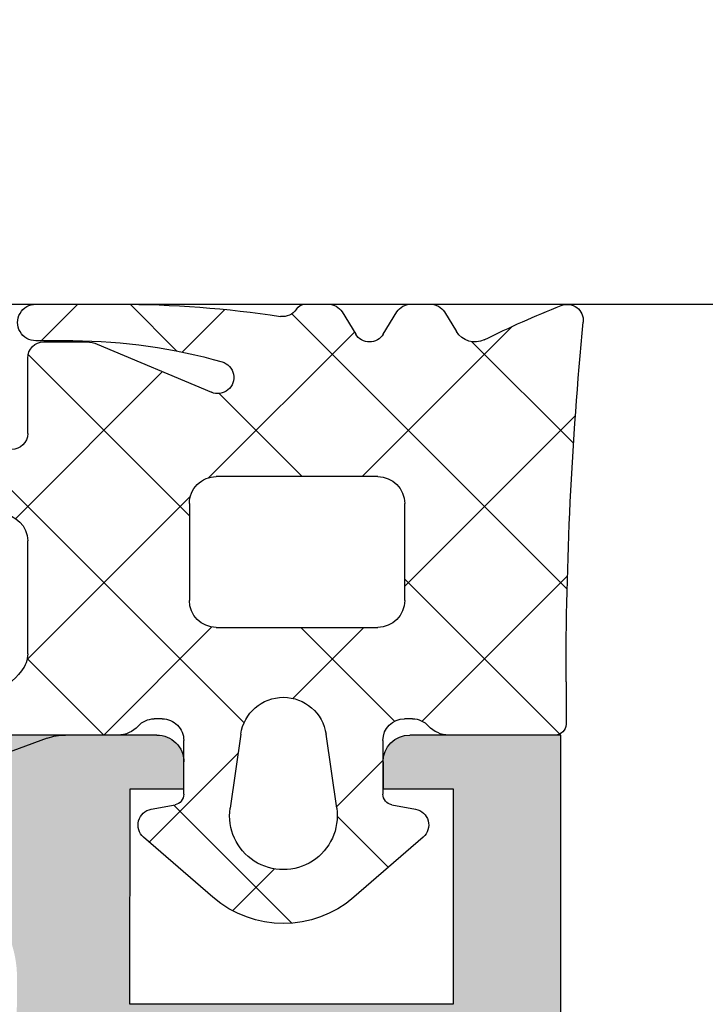
# Model space of a CAD drawing. Units: millimetres. Extents: x 901015 to 906225, y 1149141 to 1151159.
# Drawn here: x 904482 to 904495, y 1150124 to 1150142 of the extents above; entities that cross this region are included whole.
import ezdxf

# ---------------------------------------------------------------- set-up
doc = ezdxf.new("R2010")
doc.units = ezdxf.units.MM
for name, color, linetype in [('Ausfachung', 255, 'Continuous'), ('Profil-Kontur', 7, 'Continuous'), ('Profil-Schraffur', 150, 'Continuous')]:
    doc.layers.add(name, color=color, linetype=linetype)
doc.layers.add('Dichtung-Kontur', color=255, linetype='Continuous', lineweight=25)
doc.layers.add('Dichtung-Schraffur', color=255, linetype='Continuous', lineweight=0)
doc.styles.add('ROMANS', font='romans.shx', dxfattribs={"width": 0.8})
doc.dimstyles.new('1. WINDOWMASTER', dxfattribs={"dimscale": 2, "dimtxt": 3, "dimasz": 2.5, "dimexe": 2, "dimexo": 1, "dimgap": 1, "dimtad": 1, "dimdec": 1, "dimrnd": 0.5, "dimdsep": 46, "dimtxsty": 'ROMANS', "dimcen": 1, "dimclrd": 252, "dimclre": 252, "dimclrt": 7, "dimadec": 0, "dimazin": 0, "dimtfac": 1, "dimtdec": 1, "dimtmove": 0, "dimatfit": 0, "dimfxl": 1, "dimtolj": 1, "dimtzin": 0, "dimarcsym": 0})

# ---------------------------------------------------------------- blocks, each defined once
blk = doc.blocks.new('519511 (P)')
at = {"layer": 'Profil-Schraffur'}
h = blk.add_hatch(color=256, dxfattribs=at)
edge = h.paths.add_edge_path()
edge.add_line((1033.631897728551, 113.0844577878658), (1033.631979034507, 113.0844183681502))
edge.add_arc((1033.298644507874, 113.0844183681501), 0.3333345266332799, -69.9999999999929, 9.777068044058979e-12, ccw=False)
edge.add_line((1033.412651630448, 112.7711863732197), (1033.4126575418, 112.7711846757214))
edge.add_line((1033.4126575418, 112.7711846757214), (1033.213402152486, 112.6986645812201))
edge.add_line((1033.213402152486, 112.6986645812201), (1033.580276400954, 111.6906889682695))
edge.add_arc((1032.326390707971, 111.2372910883339), 1.333341279866739, -0.19780977574151848, 19.879700016141328, ccw=False)
edge.add_line((1033.659724041608, 111.2326878275379), (1033.659724041608, 109.3583447883707))
edge.add_line((1033.659724041608, 109.3583447883707), (1020.327981116623, 109.3583447883707))
edge.add_line((1020.327981116623, 109.3583447883707), (1020.327981115837, 80.02517103812312))
edge.add_arc((1018.994647782637, 80.0251710381231), 1.333333333200017, -90.00000000168058, 6.252776074688882e-13, ccw=False)
edge.add_line((1018.994647782598, 78.69183770492313), (988.3279782590378, 78.69183770492313))
edge.add_arc((988.3279782590378, 80.02517103812315), 1.333333333200017, 180.0000000003725, 270, ccw=False)
edge.add_line((986.9946449258377, 80.02517103811448), (986.9946449258377, 108.2584111619663))
edge.add_arc((987.4946449257877, 108.2584111619663), 0.4999999999499778, 89.99999236994518, 180.0000000000016, ccw=False)
edge.add_arc((987.4946449257877, 108.2584111619663), 0.499999999949968, -8.071765478234738e-12, 89.99999237002339, ccw=False)
edge.add_line((987.9946449257377, 108.2584111619663), (987.9946449259214, 107.4250778289197))
edge.add_line((987.9946449259214, 107.4250778289197), (996.6613115915377, 107.4250778287163))
edge.add_arc((996.6613115915377, 108.0917444953162), 0.6666666665999514, 270, 360.0000000000048)
edge.add_line((997.3279782581376, 108.0917444953163), (997.3279782583213, 158.4918890709006))
edge.add_line((997.3279782583213, 158.4918890709006), (1000.127704110271, 158.4918890709006))
edge.add_line((1000.127704110271, 158.4918890709006), (1000.127704137833, 158.4918824902758))
edge.add_arc((1000.127704111191, 158.2918158236291), 0.2000666666466504, 1.63140612130519e-11, 89.99999237005892, ccw=False)
edge.add_line((1000.327770777838, 158.2918158236292), (1000.327818043985, 158.2918158244634))
edge.add_line((1000.327818043985, 158.2918158244634), (1000.327818043985, 158.0252091775586))
edge.add_line((1000.327818043985, 158.0252091775586), (1000.327785497838, 158.0252091769891))
edge.add_arc((1000.127785491191, 158.0252091769891), 0.2000000066466328, -90.6591282089164, 1.63140612130519e-11, ccw=False)
edge.add_line((1000.125484750375, 157.8252224043006), (999.3278180440848, 157.8252224043006))
edge.add_line((999.3278180440848, 157.8252224043006), (999.3278180440848, 156.6916367908394))
edge.add_line((999.3278180440848, 156.6916367908394), (999.4692186979235, 156.6916367904559))
edge.add_arc((999.4692186979235, 155.3583034572556), 1.333333333200301, 70.00724030003079, 90, ccw=False)
edge.add_line((999.9250872237285, 156.6112845682878), (999.9250648451766, 156.6113196099438))
edge.add_line((999.9250648451766, 156.6113196099438), (1000.935036464896, 156.2438421906257))
edge.add_line((1000.935036464896, 156.2438421906257), (1000.967643001743, 156.3334746218264))
edge.add_arc((1001.279277291076, 156.2147894571703), 0.3334697866333126, 90.5446219777242, 159.1507858550124, ccw=False)
edge.add_line((1001.27610755953, 156.548244178833), (1001.988704171122, 156.5484025368786))
edge.add_line((1001.988704171122, 156.5484025368786), (1001.988740658791, 156.5484742848043))
edge.add_arc((1001.988831324338, 156.21519635717), 0.3332779399667107, -20.656685375937172, 90.01558685000077, ccw=False)
edge.add_line((1002.300683153623, 156.097626710407), (1002.20870456857, 155.8448909262905))
edge.add_arc((1002.021909837668, 155.915106843867), 0.1995558733136503, 304.9992370599662, 339.39881903992296, ccw=False)
edge.add_line((1002.136368207635, 155.7516387181713), (1002.136371104302, 155.7516089173614))
edge.add_line((1002.136371104302, 155.7516089173614), (1000.844864651801, 154.8473171299827))
edge.add_line((1000.844864651801, 154.8473171299827), (1000.844849019959, 154.8473293952016))
edge.add_arc((1000.768331651127, 154.9566107439628), 0.1334065999867788, 173.5212057193452, 304.999206540084, ccw=False)
edge.add_line((1000.635777027681, 154.9716637411095), (1000.668676497069, 155.3474798912474))
edge.add_line((1000.668676497069, 155.3474798912474), (999.7280051866364, 155.6899227282861))
edge.add_arc((999.528010811251, 155.6916774772227), 0.2000020733133927, 359.4973002208138, 540.0000000000651)
edge.add_line((999.3280087379376, 155.6916774772225), (999.3279782581212, 155.6916774782163))
edge.add_line((999.3279782581212, 155.6916774782163), (999.3279782581212, 152.5589736800911))
edge.add_arc((999.528010811251, 152.5584173908691), 0.2000333266465933, 179.8406612226777, 269.9999999999674)
edge.add_line((999.5280108112509, 152.3583840642225), (999.5280108111779, 152.3583441452163))
edge.add_line((999.5280108111779, 152.3583441452163), (999.6593635522356, 152.3583441452163))
edge.add_line((999.6593635522356, 152.3583441452163), (999.6593635512377, 152.3583599042226))
edge.add_arc((999.6593635512379, 152.5589819642028), 0.2006220599801622, 269.9999999999351, 299.528405070796)
edge.add_line((999.7582411343747, 152.384418409863), (1000.94341595801, 153.0686988528513))
edge.add_arc((1001.027970117768, 152.9251166041659), 0.1666291333166987, -29.519012211329084, 120.4934084360338, ccw=False)
edge.add_line((1001.172969498077, 152.8430163740832), (999.1292910240336, 149.3049180379539))
edge.add_line((999.1292910240336, 149.3049180379539), (999.1293011872094, 149.3049273432653))
edge.add_arc((1000.861672211118, 148.3048366579606), 2.000322659800109, 150.0023364999484, 179.9999900980801)
edge.add_line((998.8613495513175, 148.3048370036586), (998.861344144578, 148.3048366573967))
edge.add_line((998.861344144578, 148.3048366573967), (998.861344144578, 129.8919109392556))
edge.add_line((998.861344144578, 129.8919109392556), (999.8613848312177, 129.8919109398027))
edge.add_arc((999.8613848312176, 129.2252442732027), 0.6666666665999514, -4.774847184307873e-12, 89.99999999999022, ccw=False)
edge.add_line((1000.528051497818, 129.2252442732027), (1000.528051498355, 128.3919312871132))
edge.add_line((1000.528051498355, 128.3919312871132), (1000.528046871151, 128.3919770599527))
edge.add_arc((1000.361344144501, 128.3919770599528), 0.1667027266499872, 239.9974975599429, 359.99999999998045, ccw=False)
edge.add_line((1000.27798647583, 128.2476119043704), (1000.277970117722, 128.2476034857827))
edge.add_line((1000.277970117722, 128.2476034857827), (999.0952249535101, 128.9305039536878))
edge.add_arc((998.9934649113045, 128.7600571999158), 0.1985124733135605, 59.16197321356268, 89.0700643023726)
edge.add_line((998.9966867145872, 128.9585435270134), (998.8612246178184, 128.9585435270134))
edge.add_line((998.8612246178184, 128.9585435270134), (998.8612246446003, 128.9585378665627))
edge.add_arc((998.8612246179844, 128.7586711932493), 0.1998666733134389, 89.99999237001772, 179.9999999999919)
edge.add_line((998.66135737132, 128.7586711940968), (998.66135737132, 125.2918768607134))
edge.add_arc((998.8612246179844, 125.2918768602628), 0.1998666733134087, 179.9999999999919, 270)
edge.add_line((998.8612246179844, 125.0920101869493), (998.8612246178184, 125.0920045277968))
edge.add_line((998.8612246178184, 125.0920045277968), (998.9934649103759, 125.0920045277968))
edge.add_line((998.9934649103759, 125.0920045277968), (998.9934649113045, 125.0920742069494))
edge.add_arc((998.9934649113046, 125.2910656069294), 0.1989913999800308, 269.9999999999673, 299.9999999999651)
edge.add_line((999.0929606112945, 125.118733999412), (999.092957304136, 125.118697232853))
edge.add_line((999.092957304136, 125.118697232853), (1000.277970117722, 125.8029445730966))
edge.add_line((1000.277970117722, 125.8029445730966), (1000.277986571955, 125.8029438379782))
edge.add_arc((1000.361344144501, 125.6585786268928), 0.1667027266498884, 4.5780028472108825e-05, 120.00246429002229, ccw=False)
edge.add_line((1000.528046871151, 125.6585787600903), (1000.528051498355, 125.6585786276984))
edge.add_line((1000.528051498355, 125.6585786276984), (1000.528051497818, 124.8253037869761))
edge.add_arc((999.8613848312177, 124.8253037869761), 0.6666666665998946, -90, 4.888534022029489e-12, ccw=False)
edge.add_line((999.8613848312177, 124.1586371203761), (998.861344144578, 124.1586371196237))
edge.add_line((998.861344144578, 124.1586371196237), (998.861344144651, 108.0917444953163))
edge.add_arc((999.5280108112509, 108.0917444953162), 0.6666666665998946, 179.9999999999951, 270)
edge.add_line((999.5280108112509, 107.4250778287163), (1012.461284123483, 107.4250778289197))
edge.add_line((1012.461284123483, 107.4250778289197), (1012.461284123291, 110.4250778284162))
edge.add_arc((1013.127950789891, 110.4250778284163), 0.6666666665998946, 89.99999236995171, 180.0000000000061, ccw=False)
edge.add_line((1013.127950790083, 111.0917451279701), (1013.961197656257, 111.0917451279701))
edge.add_line((1013.961197656257, 111.0917451279701), (1013.961197678674, 111.0917405016829))
edge.add_arc((1013.961197656474, 110.9250377750329), 0.1667027266500029, -30.00244140998967, 89.9999923700197, ccw=False)
edge.add_line((1014.105562900847, 110.8416802601363), (1014.105571237386, 110.8416650209769))
edge.add_line((1014.105571237386, 110.8416650209769), (1013.421323897143, 109.6566445757286))
edge.add_line((1013.421323897143, 109.6566445757286), (1013.421352412227, 109.6566536371871))
edge.add_arc((1013.593684003178, 109.5571579085032), 0.1989913999801778, 149.9999904600657, 179.9999900981702)
edge.add_line((1013.394692603198, 109.5571579428928), (1013.394631190052, 109.5571579092753))
edge.add_line((1013.394631190052, 109.5571579092753), (1013.394631190052, 109.4249112546258))
edge.add_line((1013.394631190052, 109.4249112546258), (1013.394637489864, 109.4249112551829))
edge.add_arc((1013.594504163178, 109.424911255183), 0.1998666733134087, 180.0000000000163, 270.0440275153128)
edge.add_line((1013.594657745732, 109.2250446408779), (1017.061451438718, 109.2250446408779))
edge.add_arc((1017.061297856164, 109.4249112551828), 0.1998666733133423, 270.0440275152802, 360.0000000000163)
edge.add_line((1017.261164529477, 109.4249112551829), (1017.261170830157, 109.4249112546258))
edge.add_line((1017.261170830157, 109.4249112546258), (1017.261170830157, 109.560379697684))
edge.add_arc((1017.062684502831, 109.557157908503), 0.1985124733134658, 0.9299316269634023, 30.92850018776419)
edge.add_line((1017.232970359087, 109.6591869691671), (1016.550230782823, 110.8416650209769))
edge.add_line((1016.550230782823, 110.8416650209769), (1016.550232213952, 110.8416801063621))
edge.add_arc((1016.694597369534, 110.9250377750329), 0.1667027266500046, 90, 210.0025024400401, ccw=False)
edge.add_line((1016.694597369534, 111.0917405016829), (1016.694597369109, 111.0917451279701))
edge.add_line((1016.694597369109, 111.0917451279701), (1017.861183922751, 111.0917451283495))
edge.add_arc((1017.861183922751, 110.7584117950495), 0.3333333333000326, 4.888534022029489e-12, 90, ccw=False)
edge.add_line((1018.194517256051, 110.7584117950495), (1018.194517255838, 110.6916781215708))
edge.add_line((1018.194517255838, 110.6916781215708), (1025.925799648936, 110.6916781215708))
edge.add_line((1025.925799648936, 110.6916781215708), (1029.815844743521, 112.937655223584))
edge.add_arc((1029.89593327488, 112.7930772215128), 0.165278466650062, -30.00198364006252, 118.98412341755471, ccw=False)
edge.add_line((1030.039065764555, 112.7104330327411), (1030.039081061735, 112.710438162467))
edge.add_line((1030.039081061735, 112.710438162467), (1029.354261618594, 111.5243927031637))
edge.add_arc((1029.528948908251, 111.4249513083157), 0.2010080599799193, 150.3491419996982, 178.8531272909674)
edge.add_line((1029.327981115722, 111.4289745586521), (1029.327981115722, 111.2938203191388))
edge.add_arc((1029.527768894917, 111.2916111083297), 0.1997999933134213, 179.3664612660863, 270.6460949809902)
edge.add_line((1029.530021888736, 111.091823818076), (1032.636541895313, 111.0916178511464))
edge.add_arc((1032.634664021273, 111.2916111083295), 0.200002073313296, 270.5379736123824, 442.7294681854223)
edge.add_line((1032.659975172417, 111.4900050975464), (1032.321511075444, 112.4199515082403))
edge.add_line((1032.321511075444, 112.4199515082403), (1031.942077761477, 112.3867839880759))
edge.add_line((1031.942077761477, 112.3867839880759), (1031.942077748226, 112.3868249180201))
edge.add_arc((1031.930477901344, 112.5195583415401), 0.1332393266533902, 145.0076293900123, 274.9945068399691, ccw=False)
edge.add_line((1031.82132445918, 112.5959667457298), (1031.82130444077, 112.5959514675313))
edge.add_line((1031.82130444077, 112.5959514675313), (1032.108251053696, 113.0058445082529))
edge.add_line((1032.108251053696, 113.0058445082529), (1032.871357721913, 113.638370901614))
edge.add_line((1032.871357721913, 113.638370901614), (1033.180205629635, 113.7507683620101))
edge.add_arc((1033.298644507874, 113.4391114614481), 0.3334033466333806, -0.011627200044017627, 110.80827793501359, ccw=False)
edge.add_line((1033.632047847642, 113.4390438029327), (1033.631977841673, 113.439031354732))
edge.add_line((1033.631977841673, 113.439031354732), (1033.631897728551, 113.0844577878658))
edge = h.paths.add_edge_path()
edge.add_line((1011.068664081154, 156.6622651237922), (1011.068583929321, 156.6622992235743))
edge.add_line((1011.068583929321, 156.6622992235743), (1010.713884477672, 156.6622585301939))
edge.add_line((1010.713884477672, 156.6622585301939), (1010.713834416193, 156.6622129866992))
edge.add_arc((1010.713884476799, 156.3289251971588), 0.3332877932999599, 90.0086059600299, 199.8251691652673)
edge.add_line((1010.400350025841, 156.2158902413916), (1010.514711502849, 155.901719797195))
edge.add_line((1010.514711502849, 155.901719797195), (1011.147151437273, 155.1386989633021))
edge.add_line((1011.147151437273, 155.1386989633021), (1011.559727703465, 154.8498186473859))
edge.add_arc((1011.633443956707, 154.9608832106289), 0.1333019999867359, 236.4268025077228, 365.0160980200365)
edge.add_line((1011.766235432854, 154.9725385554587), (1011.766251369053, 154.972566356326))
edge.add_line((1011.766251369053, 154.972566356326), (1011.732970676083, 155.3519201980598))
edge.add_line((1011.732970676083, 155.3519201980598), (1012.661421541605, 155.6898406247669))
edge.add_arc((1012.861430609918, 155.6916367905561), 0.2000171333133035, 0.9982938626345117, 180.5145264335301, ccw=False)
edge.add_line((1013.061417383512, 155.6951216157136), (1013.061417383512, 152.5606366729837))
edge.add_arc((1012.861430609918, 152.5583360108693), 0.2000000066467473, -89.48303301620882, 0.6591056609908037, ccw=False)
edge.add_line((1012.863235140691, 152.3583441452163), (1012.726890070623, 152.3583441452163))
edge.add_arc((1012.72975742993, 152.5580104842024), 0.1996869266465222, 239.9999389600186, 269.17724592370473, ccw=False)
edge.add_line((1012.629913782372, 152.3850766392911), (1012.629903915736, 152.3850775436531))
edge.add_line((1012.629903915736, 152.3850775436531), (1011.442615183895, 153.0705629307776))
edge.add_arc((1011.361430610067, 152.9249487574992), 0.1667165933167746, 60.85893081505279, 209.8239209052645)
edge.add_line((1011.216794313836, 152.8420345590802), (1012.793151343518, 150.1135931703743))
edge.add_line((1012.793151343518, 150.1135931703743), (1012.793114863536, 150.1136066101673))
edge.add_arc((1011.061051176764, 149.1129065245473), 2.000361286466566, 1.5260013924489613e-05, 30.017181399980586, ccw=False)
edge.add_line((1013.061412463231, 149.1129070573185), (1013.061417383512, 149.1129065243568))
edge.add_line((1013.061417383512, 149.1129065243568), (1013.061417383512, 129.8918117602036))
edge.add_line((1013.061417383512, 129.8918117602036), (1011.194397730084, 129.8918117598027))
edge.add_arc((1011.194397730084, 129.2251450932029), 0.6666666665998946, 90, 180.0000000000049)
edge.add_line((1010.527731063484, 129.2251450932028), (1010.527731063178, 128.3918321060265))
edge.add_line((1010.527731063178, 128.3918321060265), (1010.527734423484, 128.3918702532861))
edge.add_arc((1010.694437150134, 128.3918702532861), 0.1667027266499872, 180, 300.0025024400473)
edge.add_line((1010.777794818805, 128.2475050977037), (1010.777811176275, 128.2475043067307))
edge.add_line((1010.777811176275, 128.2475043067307), (1011.960431423564, 128.9303293718671))
edge.add_arc((1012.062317656664, 128.7599580199164), 0.1985124733131029, 89.07004497780002, 120.88045531496181, ccw=False)
edge.add_line((1012.065539526892, 128.9584443459268), (1012.194557949818, 128.9584443459268))
edge.add_line((1012.194557949818, 128.9584443459268), (1012.1945579766, 128.9584386865627))
edge.add_arc((1012.194557949984, 128.7585720132492), 0.1998666733134389, 4.0813574742060155e-11, 89.99999237008291, ccw=False)
edge.add_line((1012.394424623298, 128.7585720132494), (1012.394431556374, 128.7585720130102))
edge.add_line((1012.394431556374, 128.7585720130102), (1012.394431556374, 125.2917776796268))
edge.add_line((1012.394431556374, 125.2917776796268), (1012.394424623298, 125.2917776802627))
edge.add_arc((1012.194557949984, 125.2917776802628), 0.1998666733134087, 270, 359.99999999998374, ccw=False)
edge.add_line((1012.194557949984, 125.0919110069494), (1012.194557949818, 125.0919053467102))
edge.add_line((1012.194557949818, 125.0919053467102), (1012.062317657261, 125.0919053467102))
edge.add_line((1012.062317657261, 125.0919053467102), (1012.062317656664, 125.0919724802828))
edge.add_arc((1012.062317656664, 125.2909638802628), 0.1989913999800308, 240.0000000000348, 270.00000000003274, ccw=False)
edge.add_line((1011.962821956674, 125.1186322727454), (1011.962830349919, 125.118598053801))
edge.add_line((1011.962830349919, 125.118598053801), (1010.777811176275, 125.8028453859062))
edge.add_line((1010.777811176275, 125.8028453859062), (1010.777794665031, 125.8028370579323))
edge.add_arc((1010.694437150134, 125.6584718135595), 0.1667027266499476, 59.99755859003989, 179.9999694824232)
edge.add_line((1010.527734423484, 125.6584719023507), (1010.527731063178, 125.6584718129152))
edge.add_line((1010.527731063178, 125.6584718129152), (1010.527731063484, 124.0247234403895))
edge.add_arc((1011.861064396684, 124.0247234403895), 1.333333333200017, 180, 270)
edge.add_line((1011.861064396684, 122.6913901071895), (1013.961444343473, 122.6913901070239))
edge.add_line((1013.961444343473, 122.6913901070239), (1013.961444343141, 122.6913947405228))
edge.add_arc((1013.961444343141, 122.8580974671728), 0.1667027266500156, 270, 390.0025024400486)
edge.add_line((1014.105809498723, 122.9414551358436), (1014.105810923656, 122.9414714876563))
edge.add_line((1014.105810923656, 122.9414714876563), (1013.421570582324, 124.1264919329045))
edge.add_line((1013.421570582324, 124.1264919329045), (1013.42159907566, 124.1264809937126))
edge.add_arc((1013.593930683178, 124.2259766937025), 0.1989913999801647, 179.9999999999509, 209.9999999999447, ccw=False)
edge.add_line((1013.394939283198, 124.2259766937026), (1013.394877877268, 124.2259766929682))
edge.add_line((1013.394877877268, 124.2259766929682), (1013.394877877268, 124.3583804359265))
edge.add_arc((1013.594744489844, 124.3582246203561), 0.1998666733133987, 89.99999236995251, 179.9553323456965, ccw=False)
edge.add_line((1013.594744488981, 124.5580918677551), (1017.061544543568, 124.5580918677551))
edge.add_arc((1017.061544542831, 124.3582246203561), 0.1998666733134389, 0.044714161218280424, 89.99999237005028, ccw=False)
edge.add_line((1017.261411155281, 124.358380598158), (1017.261411155281, 124.2227944814095))
edge.add_arc((1017.062924189497, 124.2259766937031), 0.1985124733135055, 329.0700219547583, 359.08149276174527, ccw=False)
edge.add_line((1017.233207414013, 124.1239432408083), (1016.550471109981, 122.9414714876563))
edge.add_line((1016.550471109981, 122.9414714876563), (1016.550478893952, 122.9414551358436))
edge.add_arc((1016.694844049534, 122.8580974671728), 0.1667027266500188, 149.9974975599514, 270)
edge.add_line((1016.694844049534, 122.6913947405228), (1016.694764575954, 122.6913901070239))
edge.add_line((1016.694764575954, 122.6913901070239), (1017.528097909451, 122.6913901071895))
edge.add_arc((1017.528097909451, 123.3580567737894), 0.6666666665999088, 270.0000000000098, 359.8230234127592)
edge.add_line((1018.194761395775, 123.3559975609665), (1018.194761396051, 125.2250052202694))
edge.add_arc((1017.861428062751, 125.2250052202694), 0.333333333300061, 4.885331991215601e-12, 90)
edge.add_line((1017.861428062751, 125.5583385535694), (1015.66135736962, 125.5583385528363))
edge.add_line((1015.66135736962, 125.5583385528363), (1015.66135736962, 126.6916774811164))
edge.add_line((1015.66135736962, 126.6916774811164), (1028.194761714202, 126.6916774811164))
edge.add_line((1028.194761714202, 126.6916774811164), (1028.194761714202, 125.5583385528363))
edge.add_line((1028.194761714202, 125.5583385528363), (1027.194761714302, 125.5583385528363))
edge.add_line((1027.194761714302, 125.5583385528363), (1027.194761715151, 125.2250052202694))
edge.add_arc((1027.528095048451, 125.2250052202695), 0.3333333332999473, 180.0000000000097, 270.0000000000196)
edge.add_line((1027.528095048451, 124.8916718869694), (1028.947853528045, 124.8916718862364))
edge.add_line((1028.947853528045, 124.8916718862364), (1029.836724186402, 124.5680746537059))
edge.add_arc((1029.892922208214, 124.7251247469861), 0.1668021266500215, 250.3110123167697, 389.9999847399888)
edge.add_line((1030.037377109511, 124.8085257718373), (1030.037372074034, 124.8085369211884))
edge.add_line((1030.037372074034, 124.8085369211884), (1029.354706146783, 125.9909953323303))
edge.add_arc((1029.525938154918, 126.0934108801822), 0.1995227933134389, 180.788487212099, 210.8840588216648, ccw=False)
edge.add_line((1029.326434254551, 126.0906651944312), (1029.326434254551, 126.2269944717932))
edge.add_arc((1029.526426434918, 126.2250052201695), 0.2000020733132284, 89.99999236997218, 179.4301178992087, ccw=False)
edge.add_line((1029.526426461552, 126.4250072934828), (1029.526426435689, 126.4250174268202))
edge.add_line((1029.526426435689, 126.4250174268202), (1032.661174943197, 126.4250174268202))
edge.add_arc((1032.659771087937, 126.2250052201694), 0.200017133313373, -90.50922372892359, 89.5978562411189, ccw=False)
edge.add_line((1032.657993432926, 126.0249959864787), (1032.320124428309, 125.0966635465246))
edge.add_line((1032.320124428309, 125.0966635465246), (1031.940731168869, 125.1299099061716))
edge.add_line((1031.940731168869, 125.1299099061716), (1031.94072485421, 125.1298973609348))
edge.add_arc((1031.929097614677, 124.9969982202922), 0.1334067999866613, 84.99996947997865, 214.9216544114648)
edge.add_line((1031.819712632748, 124.9206287236919), (1032.106830722264, 124.5106904394937))
edge.add_line((1032.106830722264, 124.5106904394937), (1032.869810860742, 123.8782645008585))
edge.add_line((1032.869810860742, 123.8782645008585), (1033.181220667405, 123.7649204373907))
edge.add_arc((1033.29701753454, 124.0774781603841), 0.3333185332999803, 249.6712620701815, 359.3086847480357)
edge.add_line((1033.630311805583, 124.073456527433), (1033.630225280474, 124.4286956038895))
edge.add_arc((1033.297257861207, 124.4324637136821), 0.3329887399666527, 359.3516255359488, 429.9999847399706)
edge.add_line((1033.411146801115, 124.7453707451006), (1033.411190787647, 124.7453909593021))
edge.add_line((1033.411190787647, 124.7453909593021), (1033.211811188273, 124.8179388743721))
edge.add_line((1033.211811188273, 124.8179388743721), (1033.57932420845, 125.8277045002565))
edge.add_line((1033.57932420845, 125.8277045002565), (1033.579353961874, 125.8277097686853))
edge.add_arc((1032.326437754637, 126.2837566468304), 1.333333333200132, 339.99908446997, 359.9999999999902)
edge.add_line((1033.659771087837, 126.2837566468302), (1033.659771086907, 128.0250108143164))
edge.add_line((1033.659771086907, 128.0250108143164), (1020.328387702517, 128.0250108143164))
edge.add_line((1020.328387702517, 128.0250108143164), (1020.328387702517, 170.0250972751571))
edge.add_line((1020.328387702517, 170.0250972751571), (1020.328369069171, 170.0250972757891))
edge.add_arc((1019.661802415904, 170.0250972757891), 0.6665666532666137, 0, 180)
edge.add_line((1018.995235762638, 170.0250972757891), (1018.99521680917, 170.0250972751571))
edge.add_line((1018.99521680917, 170.0250972751571), (1018.99521680917, 162.9879421299315))
edge.add_line((1018.99521680917, 162.9879421299315), (1017.658864193447, 162.2164376720303))
edge.add_arc((1017.993915042738, 161.6400824232942), 0.6666666666000002, 120.1705917901147, 179.8416274562775)
edge.add_line((1017.327250922927, 161.6419251691693), (1017.327250922927, 156.6918758443585))
edge.add_line((1017.327250922927, 156.6918758443585), (1012.920223995869, 156.6916367908394))
edge.add_line((1012.920223995869, 156.6916367908394), (1012.920224174136, 156.6916267771225))
edge.add_arc((1012.920223996578, 155.3583034572557), 1.333323319866833, 89.99999236994326, 110.0001983599644)
edge.add_line((1012.464196225989, 156.61121596328), (1012.464170576316, 156.6112331428682))
edge.add_line((1012.464170576316, 156.6112331428682), (1011.454403682896, 156.2436794313456))
edge.add_line((1011.454403682896, 156.2436794313456), (1011.381559818328, 156.443867515592))
edge.add_arc((1011.068664036763, 156.3289251971588), 0.3333399266332991, 20.17081651590088, 89.99999237002447)
h.paths.add_polyline_path([(1019.061623696174, 128.0250108143164), (1014.32802403642, 128.0250108143164), (1014.32802403642, 155.1584692708251), (1019.061623696174, 155.1584692708251)], flags=17)
h.paths.add_polyline_path([(1018.794614915008, 107.6916781218708), (1018.794614915008, 80.2251641705378), (988.5280108122779, 80.22516417053785), (988.5280108122779, 105.8917507296539), (1013.99464429057, 105.8917507296539), (1013.99464429057, 107.6916781218708)], flags=16)
edge = h.paths.add_edge_path(flags=16)
edge.add_line((1013.127950878671, 111.0917444950163), (1013.127950790083, 111.0917451279701))
edge.add_line((998.66135737132, 125.2918768607134), (998.661357944671, 125.2918768602628))
edge.add_line((998.661357944671, 128.7586711932493), (998.66135737132, 128.7586711940968))
edge.add_line((1017.061544543568, 124.5580918677551), (1017.061544569447, 124.5580912936695))
edge.add_line((1013.59474451646, 124.5580912936695), (1013.594744488981, 124.5580918677551))
blk = doc.blocks.new('911822 (S)')
at = {"layer": 'Dichtung-Schraffur'}
for p, q in [((735.1273478540452, 175.6935103954638), (735.6543254461086, 175.1665272968112)), ((735.7229095504745, 175.1803581605502), (736.3002206151474, 175.7576681193059)), ((736.948062584402, 175.7584159933784), (737.401391251036, 175.3050853945126)), ((730.8867229120747, 172.2297883641085), (734.2963057126502, 175.6393669969162)), ((731.5658002189475, 175.4838177401449), (733.4251952514333, 173.6244228256714)), ((733.521412110248, 175.4138224234638), (735.3238527501557, 173.6113848869862)), ((730.8073232886139, 174.0360018446439), (732.0653004973085, 175.2939927794778)), ((735.5648739178841, 173.1366996860415), (737.5627188062749, 175.13454335898)), ((735.8974436851871, 174.9234144778888), (737.7159862524616, 173.1048681811789)), ((734.1669752513583, 173.6244220838914), (735.1951485057076, 174.6525982115084)), ((730.784260879355, 174.3797421315616), (732.8982072514841, 172.2657890194619)), ((734.8883981866998, 170.5746072918013), (738.2722119176128, 173.9584162492356)), ((738.7480585842313, 173.9584167801484), (739.4992371390499, 173.2072583455157)), ((739.4003438217132, 173.2009514281734), (740.1578319174218, 173.9584183530642)), ((740.6336785840404, 173.958418883977), (741.2718045655373, 173.3203037619651)), ((741.4144245072081, 173.3293993430185), (742.043451917231, 173.9584204568928)), ((742.5192985838495, 173.9584209878056), (743.0247573407366, 173.4529555194621)), ((735.5518396136591, 173.3833935080319), (737.575038362486, 171.3602000746637)), ((730.8823425294598, 172.3960376676739), (732.6815995355395, 170.5967805303457)), ((730.9794370265829, 170.4368852826532), (732.8982072514841, 172.355653019453)), ((733.0236586983302, 170.5954881222754), (734.1859272513536, 171.7577536253616)), ((733.406243251433, 171.757752585783), (734.2848589162388, 170.8791355201466)), ((735.2871844973977, 171.7624322011055), (736.6244645844826, 170.4251557839314)), ((736.6244645844826, 170.4251557839314), (737.5724904206443, 171.3730687976411)), ((738.0456874286623, 170.8895517677321), (738.9220301941606, 170.0132370656747)), ((740.0440909436533, 170.0734546312796), (740.7314052506895, 170.7607489849914)), ((740.0601052507611, 170.7607507235851), (740.7115978543012, 170.109277683821)), ((741.9457252505599, 170.7607458400352), (742.5011649721786, 170.2053182728657)), ((742.036658079959, 170.1803896098955), (742.6170252504883, 170.7607441014415)), ((738.1647252509575, 170.0794484196806), (738.5937033103451, 170.5086669004214)), ((734.9623536213614, 170.2016413548885), (736.0634554353136, 169.1005415332378)), ((733.1679894445451, 170.110433962619), (733.7431596974959, 169.5352180965452)), ((734.2953330087824, 168.0959230329231), (735.757892765672, 169.5584740055595)), ((733.1007999627415, 168.7870007140384), (733.7341988536149, 169.4204110074881)), ((734.5108514660611, 168.7675250442643), (735.0292555102998, 168.2491246207718))]:
    blk.add_line(p, q, dxfattribs=at)
blk = doc.blocks.new('911822 (U)')
at = {"layer": 'Dichtung-Kontur'}
for p, q in [((753.678423476969, 175.662387771128), (753.529372957515, 175.4190783524799)), ((754.0951075192341, 175.7584152857793), (753.8498429574829, 175.7584136857793)), ((754.435504601806, 175.387121735556), (754.2657062907747, 175.6630870191222)), ((754.9446895976462, 175.6622156588866), (754.7766362907236, 175.3875436858164)), ((755.3993069340821, 175.758405152446), (755.116307624023, 175.7584136857793)), ((758.7373909174333, 175.758418352446), (757.7126409570967, 175.7584136857793)), ((758.638752957004, 175.2917550191593), (758.1068416237239, 175.2918203524926)), ((758.2777556237069, 175.3050876858246), (758.7373909569942, 175.305085019158)), ((757.9773220864092, 175.2655575928247), (756.5638829572115, 174.6674710192217)), ((758.8386608903174, 174.158420352606), (758.8386276236507, 175.0918790191793)), ((764.1773342897835, 173.9584214192926), (759.0386609569641, 173.9584156859593)), ((754.5028429574177, 173.624423019326), (756.5028429572177, 173.624421019326)), ((759.7523329775574, 173.2151739150328), (759.8734409568806, 173.4250596860126)), ((760.1043794365462, 173.4251474638743), (760.218540956846, 173.2276216860324)), ((760.311292057811, 173.1779698575853), (764.1943076231152, 173.4256090193459)), ((754.1695096241176, 172.091087686146), (754.1695096241176, 173.291089686026)), ((756.8361762905176, 173.2910903526927), (756.8361762905176, 172.091085686146)), ((759.1688802570401, 173.1606853163566), (759.6668676235679, 173.1652843527053)), ((758.8386337569841, 171.431593686212), (758.8386276236507, 172.8273630194057)), ((756.5028430153953, 171.7577550195127), (754.5028429574177, 171.757752352846)), ((752.1721009576507, 171.0837447529134), (752.1721106576507, 170.5585658196326)), ((759.8734273546253, 170.4940648614963), (759.7485809568931, 170.7105316196174)), ((760.2295653140733, 170.7107502862841), (760.1044076235241, 170.4939992196391)), ((764.1773342897835, 170.7607433529458), (760.316167623503, 170.7607533529457)), ((754.0725096241274, 170.6251773129593), (754.1727749574507, 170.625153619626)), ((757.172444290484, 170.625161239626), (757.2727096238074, 170.625153619626)), ((752.3055773475984, 170.4250991529793), (753.6252436241721, 170.425151560646)), ((755.0123082232221, 169.5202774631996), (755.1441157115562, 170.4345891297945)), ((756.19996280591, 170.4347789382809), (756.3321069572347, 169.5204170197364)), ((757.7201076237626, 170.4251573529793), (758.3685756236978, 170.425151560646)), ((754.4392416187233, 170.3587396629401), (754.4393762907573, 169.6925870197192)), ((756.905844623844, 169.6912063530527), (756.9058429571774, 170.358552032986)), ((758.5965890525587, 170.3849491668406), (759.436027623591, 170.0794484196805)), ((759.9637832972355, 170.0009178590671), (764.1916542897822, 170.227814752999)), ((754.3299818231955, 169.5611782739914), (754.0363362907976, 169.5070810197378)), ((757.308473088983, 169.5071581601123), (757.0140889571666, 169.561249686399)), ((753.9417625783209, 169.1596887229256), (754.799076957388, 168.4172270198468)), ((756.5447010159319, 168.41688133151), (757.4030756237943, 169.1596590197725))]:
    blk.add_line(p, q, dxfattribs=at)
for centre, radius, start, end in [((752.1580745255255, 175.5566876824969), 0.1999006491329693, 68.26636787124286, 185.4815605714856), ((747.298244291472, 163.3605470203537), 13.32863999866578, 63.79380000000083, 68.2739480000036), ((753.8498716089864, 175.5573458929016), 0.2010677949190491, 90.00816446130437, 148.5052656123628), ((754.0951133941932, 175.5581105068683), 0.2003047789970949, 31.60659313998231, 90.00168049087176), ((755.1163313917966, 175.5571883251203), 0.2012253620626403, 90.0067675024074, 148.5376042932851), ((755.3993048130208, 175.6252079672327), 0.1331971852301427, 32.62470377226822, 89.99908760933947), ((755.6798761296916, 175.8047975444569), 0.1999284368337861, 212.6213823267085, 278.6392542883286), ((757.7125111255804, 162.4274802809591), 13.3309334054524, 89.99944198971974, 98.63980818402743), ((758.7373909569942, 175.531751685802), 0.2266666666439999, 270, 90.00001000000101), ((705.501101376915, 171.0836411928632), 46.67099958085063, 0.0001271357771475612, 5.476238907314229), ((753.3019762297998, 175.5584384167863), 0.2667030170414773, 243.7965648575807, 328.4979538994928), ((754.6059409993627, 175.4919858996457), 0.2001126146007615, 211.6026807344812, 328.5390589956069), ((758.27773681548, 168.6386885321351), 6.666399153716052, 89.99983834871236, 106.0874343196469), ((758.1067523706673, 174.9597546578942), 0.3320657065932419, 89.98459996496472, 112.9403825832809), ((758.6387520141964, 175.0918794097067), 0.1998756094547989, 359.9998880525051, 89.9997297373862), ((756.4859006039534, 174.8517588581302), 0.2001081082545535, 106.0869834410472, 292.9359032939739), ((759.0386688098739, 174.1584236053882), 0.2000079195830156, 180.0009318165554, 269.99775039611), ((764.1773328049728, 173.6917448197858), 0.266676599510979, 273.6495268622939, 89.99968098666804), ((754.5028429574177, 173.291089686026), 0.3333333332999994, 90, 180), ((756.5028475094584, 173.2910922382926), 0.3333287810645449, 359.9996758848303, 90.000782483244), ((759.9889355408864, 173.35842452104), 0.1333388320992779, 30.02656223722296, 150.016993092071), ((759.6659361818292, 173.2650297372435), 0.0997497334351469, 270.5350235457963, 330.0126305527609), ((760.3049415496878, 173.2775637483586), 0.09979615239474052, 210.0291647182152, 273.6484706033035), ((759.171960569593, 172.8273666032036), 0.3333329459615564, 90.5294748778379, 180.0006160101874), ((754.5028463716562, 172.0910891003701), 0.3333367475415884, 180.0002430847278, 269.9994131416292), ((756.5028429572101, 172.0910883528309), 0.3333333333182091, 270.0000100013005, 359.9995416306335), ((759.1731372042073, 171.4315907183415), 0.3345034472363633, 179.9994916451477, 219.4169609932809), ((759.9444241228791, 172.0654989342993), 1.332863671370152, 219.4164141780099, 258.6160599574527), ((755.6720529573007, 170.358483052986), 0.5333946666133271, 8.223699999999056, 171.7968999999995), ((759.6614982618096, 170.6603065008552), 0.1005283956784542, 29.97428471766615, 78.61648992610608), ((760.3161763669699, 170.6607416761555), 0.100011677172398, 90.0050090525906, 149.998166559506), ((764.17733686366, 170.494086730132), 0.2666566228261682, 273.0778262461814, 90.00055304179989), ((752.3055773243041, 170.5585658196326), 0.1334666666533193, 180, 270.000010000001), ((753.625162863329, 170.759309477923), 0.3341579270363932, 270.0138475107924, 318.1797599533593), ((754.0725071473131, 170.3590945194964), 0.2660827934744867, 89.99946666598109, 138.1864099537258), ((754.1727736370729, 170.3586856325011), 0.2664679871281602, 0.01161759119383499, 89.9997160932011), ((757.1724405194088, 170.3585636771669), 0.2665975624857496, 89.99918953987643, 180.0025025075882), ((757.2727537022308, 170.3582792765223), 0.2668743467438109, 41.82935123087189, 90.0094632836558), ((757.7200723014715, 170.7585253024864), 0.3333679513784577, 221.8145611561129, 270.0060708241238), ((758.3685972171955, 169.7585680077716), 0.6665835532241203, 69.99937498363656, 90.00185605582926), ((759.9889364315279, 170.5606866587242), 0.1333447063544994, 209.9749196478598, 329.9925147889149), ((759.8922759773693, 171.3329872524791), 1.33398731840271, 250.0000996443549, 273.0727670420844), ((754.3057843838196, 169.6925604730583), 0.1335919095753561, 280.4355584582845, 0.0113855071712968), ((757.0379865213541, 169.6912127101554), 0.1321418976630631, 180.0027563941493, 259.5808575724013), ((754.0725132145375, 169.3106627799027), 0.1997220437287288, 100.4359564728698, 229.105896750394), ((755.672217658344, 169.42513216589), 0.6667331476408147, 171.7956710463277, 8.216445953527597), ((757.2723753789185, 169.3107042037916), 0.1997428387351118, 310.8698198362811, 79.58824569569094), ((755.672088650056, 169.4252953881497), 1.333548368342155, 229.1066418252357, 310.8706654507938)]:
    blk.add_arc(centre, radius, start, end, dxfattribs=at)
blk = doc.blocks.new('911822')
at = {"layer": 'Dichtung-Kontur'}
blk.add_blockref('911822 (U)', (-21.2713023726335, 0), dxfattribs=at)
at = {"layer": 'Dichtung-Schraffur'}
blk.add_blockref('911822 (S)', (0, 0), dxfattribs=at)
blk = doc.blocks.new('519210 (U)')
at = {"layer": 'Profil-Kontur'}
for p, q in [((851.7818477491614, 112.0918769559143), (851.7818477491614, 170.4250769500804)), ((851.7818477491614, 170.4250769500804), (853.6487878071175, 170.4250768834137)), ((856.7823337486614, 170.4251169500804), (863.1151790813614, 170.4251169500804)), ((853.9819210822748, 170.092070283447), (853.9820410822748, 169.7584502834804)), ((856.4488377486947, 169.7584502834804), (856.4488670820281, 170.0916636743993)), ((853.9820410822748, 169.7584502834804), (853.1155010823614, 169.7584502834804)), ((853.1155010823614, 169.7584502834804), (853.1155010823614, 167.0918636170804)), ((857.1155044152947, 169.7585302834804), (856.4488377486947, 169.7584502834804)), ((857.1157484152947, 167.0917836170804), (857.1155044152947, 169.7585302834804)), ((853.1155010823614, 167.0918636170804), (857.1157484152947, 167.0917836170804))]:
    blk.add_line(p, q, dxfattribs=at)
for centre, radius, start, end in [((853.6487876847957, 170.0919434617946), 0.3331334216191851, 0.02181211833418293, 89.99997896181608), ((856.7823109883311, 170.0916730444225), 0.33344390643468, 89.99608908472695, 180.0016100542626)]:
    blk.add_arc(centre, radius, start, end, dxfattribs=at)
blk = doc.blocks.new('519210 (P)')
at = {"layer": 'Profil-Schraffur'}
h = blk.add_hatch(color=256, dxfattribs=at)
edge = h.paths.add_edge_path(flags=16)
edge.add_arc((968.6684111997471, 113.0918796740471), 0.3331960592049544, 269.9877045137426, 351.6711554808316)
edge.add_line((968.9980930368406, 113.0436147783118), (970.5087136967827, 123.3593902881207))
edge.add_line((970.5087136967827, 123.3593902881207), (970.5087136967827, 129.6918702874874))
edge.add_line((970.5087136967827, 129.6918702874874), (971.5085916966826, 129.6918702874874))
edge.add_line((971.5085916966826, 129.6918702874874), (971.5083883633494, 165.7586102838804))
edge.add_line((971.5083883633494, 165.7586102838804), (967.442106363756, 165.7584702838805))
edge.add_line((967.442106363756, 165.7584702838805), (967.442106363756, 113.0919902891476))
edge.add_arc((967.7754396978103, 113.0920169576354), 0.3333333351210718, 180.0045839753696, 269.9999998703433)
edge.add_line((967.775439697056, 112.7586836225142), (968.6683396969668, 112.7586836225142))
edge = h.paths.add_edge_path()
edge.add_line((986.4865396951848, 172.0418969499187), (985.8023007071425, 170.8563221904352))
edge.add_arc((985.9760625022794, 170.7560408395368), 0.2006228072458629, 150.0099100048323, 179.9973029367764)
edge.add_line((985.7754396952558, 170.7560502833807), (985.775439695256, 170.625350423183))
edge.add_arc((985.9756730353876, 170.625350286218), 0.2002333401316505, 179.9999608081635, 270.0114438511152)
edge.add_line((985.9757130285692, 170.4251169500804), (989.1088530282558, 170.4252569500804))
edge.add_arc((989.1087980747845, 170.6252042340319), 0.1999472915032025, 270.0157471601047, 450.5096093233654)
edge.add_line((989.1070196949227, 170.8251436167071), (988.7646130282902, 171.7658969499463))
edge.add_line((988.7646130282902, 171.7658969499463), (988.385053907878, 171.7327537307997))
edge.add_arc((988.3734693321745, 171.8654037189876), 0.133154878845947, 144.9866582126978, 274.99108630363844, ccw=False)
edge.add_line((988.2644130283403, 171.9418036165954), (989.1689614455901, 173.2336201574612))
edge.add_arc((989.33296560243, 173.1188751633352), 0.2001593793399622, 109.9047942211335, 145.0215613590845, ccw=False)
edge.add_line((989.2648196949069, 173.3070769497922), (989.5184264792807, 173.3992572840267))
edge.add_arc((989.6322671232742, 173.0860093852832), 0.3332925716124747, -0.000991705332012316, 109.97217179697529, ccw=False)
edge.add_line((989.9655596948368, 173.086003616481), (989.9655093609503, 172.3766377380356))
edge.add_arc((989.6319730215088, 172.3766485481514), 0.3335363396166611, 290.03849053160735, 359.99814300891114, ccw=False)
edge.add_line((989.7462596948587, 172.0633036165833), (989.6610596948673, 172.0322169499197))
edge.add_line((989.6610596948673, 172.0322169499197), (990.0283595998918, 171.0224133582705))
edge.add_arc((988.7754396949557, 170.5663902833995), 1.333328666533458, -3.999999620418748e-05, 19.999900000002526, ccw=False)
edge.add_line((990.1087683614888, 170.5663893525606), (990.1087730281558, 168.7584102835804))
edge.add_line((990.1087730281558, 168.7584102835804), (974.1750959714524, 168.7583969502471))
edge.add_arc((974.1750750327068, 167.4252468229212), 1.333150127490328, 89.99910010003671, 180.0247783529063)
edge.add_line((972.8419250298826, 167.4246702837138), (972.8420771365724, 167.0913702076726))
edge.add_arc((974.1755501784495, 167.091923439663), 1.333473156639725, 180.0237709014952, 269.9979455014109)
edge.add_line((974.1755023630826, 165.7584502838804), (979.7753970291893, 165.7584502838805))
edge.add_arc((979.7753903794168, 165.4250696341273), 0.3333806498194582, 0.001257427163579905, 89.99885715051983, ccw=False)
edge.add_line((980.108771029156, 165.4250769505805), (980.108771029156, 161.8920769509338))
edge.add_line((980.108771029156, 161.8920769509338), (978.7087870292959, 161.8920769509338))
edge.add_arc((978.7087870292959, 162.2254102842338), 0.3333333332999757, 179.9999899999941, 270, ccw=False)
edge.add_line((978.3754536959959, 162.2254103424114), (978.3754536959959, 162.5587436175338))
edge.add_line((978.3754536959959, 162.5587436175338), (979.1087710292559, 162.5587436175338))
edge.add_line((979.1087710292559, 162.5587436175338), (979.1087710292559, 164.5587436173338))
edge.add_line((979.1087710292559, 164.5587436173338), (975.3087623629693, 164.5587436173338))
edge.add_line((975.3087623629693, 164.5587436173338), (975.3088030296359, 162.5587436175338))
edge.add_line((975.3088030296359, 162.5587436175338), (976.042120362896, 162.5587436175338))
edge.add_line((976.042120362896, 162.5587436175338), (976.0421203628958, 162.2254102842338))
edge.add_arc((975.7087870295958, 162.2254102842338), 0.333333333300061, -89.99999999998039, 4.888534022029489e-12, ccw=False)
edge.add_line((975.7087870295959, 161.8920769509338), (972.8420470298827, 161.8920769509338))
edge.add_line((972.8420470298827, 161.8920769509338), (972.8420470298827, 130.5774836207321))
edge.add_arc((966.1752541555024, 130.5775040316479), 6.66679287441148, 351.6695954430758, 359.9998245844207, ccw=False)
edge.add_line((972.7717060032344, 129.6116105329342), (970.0528216968282, 111.0437169560191))
edge.add_arc((969.7230158486751, 111.0920098527213), 0.3333228185226547, 179.9987789953626, 351.66948088435345, ccw=False)
edge.add_line((969.3896930302279, 111.0920169560142), (969.3896930302279, 111.4253502893143))
edge.add_line((969.3896930302279, 111.4253502893143), (966.7752730304893, 111.4253502893142))
edge.add_arc((966.7753063651103, 112.0918836230683), 0.6665333345876246, 180.0005731143035, 269.99713452726894, ccw=False)
edge.add_line((966.108773030556, 112.0918769559143), (966.108773030556, 170.4250769500804))
edge.add_line((966.108773030556, 170.4250769500804), (967.9757130885121, 170.4250768834137))
edge.add_arc((967.9757129661903, 170.0919434617946), 0.3331334216191462, 0.02181211833061525, 89.99997896181259, ccw=False)
edge.add_line((968.3088463636693, 170.0920702834471), (968.3089663636694, 169.7584502834804))
edge.add_line((968.3089663636694, 169.7584502834804), (967.442426363756, 169.7584502834804))
edge.add_line((967.442426363756, 169.7584502834804), (967.442426363756, 167.0918636170804))
edge.add_line((967.442426363756, 167.0918636170804), (971.4426736966892, 167.0917836170804))
edge.add_line((971.4426736966892, 167.0917836170804), (971.4424296966893, 169.7585302834804))
edge.add_line((971.4424296966893, 169.7585302834804), (970.7757630300893, 169.7584502834804))
edge.add_line((970.7757630300893, 169.7584502834804), (970.7757923634226, 170.0916636743993))
edge.add_arc((971.1092362697257, 170.0916730444225), 0.3334439064346982, 89.99608908473402, 180.0016100542653, ccw=False)
edge.add_line((971.1092590300559, 170.4251169500804), (977.4421043627559, 170.4251169500804))
edge.add_line((977.4421043627559, 170.4251169500804), (977.4421003627559, 170.6839903985803))
edge.add_arc((978.1087710293559, 170.6839902833879), 0.6666706666000082, 159.9997800999993, 179.9999901000001, ccw=False)
edge.add_line((977.4823063985781, 170.9120074846892), (977.8900816960445, 172.0323369499197))
edge.add_line((977.8900816960445, 172.0323369499197), (977.8046804732758, 172.0635469668187))
edge.add_arc((977.9187475051913, 172.3763441389075), 0.3329464801387287, 180.0092678669856, 249.96471964982192, ccw=False)
edge.add_line((977.5858010294082, 172.3762902832186), (977.5855139210701, 173.0857545172344))
edge.add_arc((977.9189607466217, 173.0858577614654), 0.3334468415352329, 70.04106184531702, 180.0177403353415, ccw=False)
edge.add_line((978.0327816960302, 173.399276949783), (978.2863108350564, 173.3071194325867))
edge.add_arc((978.2177466937413, 173.1185002514598), 0.2006943869749633, 35.0196797258929, 70.02350754878609, ccw=False)
edge.add_line((978.382106362662, 173.2336702831329), (979.2866728759531, 171.9419583537728))
edge.add_arc((979.1774684387661, 171.8655023966416), 0.1333083736385829, -94.978494132099, 34.99654513397252, ccw=False)
edge.add_line((979.1658996959169, 171.7326969499496), (978.7864643626215, 171.7658969499463))
edge.add_line((978.7864643626215, 171.7658969499463), (978.4438943626558, 170.8252836167071))
edge.add_arc((978.4421625043597, 170.6252040306171), 0.2000870812998186, 89.50406888102367, 269.9949959494231)
edge.add_line((978.4421450293225, 170.4251169500804), (981.5757388610954, 170.4252569502614))
edge.add_arc((981.5757176314547, 170.6248543490329), 0.1995973999005044, 270.0060941115106, 359.991178084371)
edge.add_line((981.7753150289893, 170.6248236167271), (981.7753410289893, 170.7570236518793))
edge.add_arc((981.5738945103752, 170.7570283768848), 0.2014465186694476, 359.9986561054567, 390.0083139627496)
edge.add_line((981.7483376956586, 170.8577769500371), (981.0645057180693, 172.0417941574437))
edge.add_arc((981.2089147314971, 172.1251897848819), 0.166759688878932, 69.99763865473949, 210.0062618714768, ccw=False)
edge.add_line((981.2659563623736, 172.2818902832281), (983.5476747615111, 171.4514160281951))
edge.add_arc((983.7757025922613, 172.0779601105534), 0.6667489623049769, 250.0012569393005, 289.9855696269252)
edge.add_line((984.0035863620998, 171.4513636166444), (986.2853967634397, 172.2815922855566))
edge.add_arc((986.342339038999, 172.1251327111024), 0.1664993128642281, -29.994478796037583, 109.9985925738626, ccw=False)
edge = h.paths.add_edge_path()
edge.add_line((986.4869863618512, 188.8088236149085), (985.8028258140423, 189.9937725481234))
edge.add_arc((985.9762463619023, 190.0938969481132), 0.2002487999799316, 179.9999899999684, 209.9999999999718, ccw=False)
edge.add_line((985.7759975619224, 190.0938969830634), (985.7758863619223, 190.2252102814336))
edge.add_arc((985.976192905723, 190.2249769670381), 0.2003066796814117, 90.03237277530269, 179.9332626690182, ccw=False)
edge.add_line((985.9760797301481, 190.4252836147469), (989.1092196949223, 190.4253636147469))
edge.add_arc((989.1095145289378, 190.2254159638131), 0.1999478683083284, -90.53915873238981, 90.0844857762512, ccw=False)
edge.add_line((989.1076330282558, 190.0254769481202), (988.7650996949568, 189.0847436148809))
edge.add_line((988.7650996949568, 189.0847436148809), (988.385853028328, 189.1177836148776))
edge.add_arc((988.3738918238845, 188.9850310743427), 0.1332903125895799, 84.85146609528881, 215.0329343387439)
edge.add_line((988.2647507555598, 188.9085161435438), (989.1694396949164, 187.6168702816944))
edge.add_arc((989.3318077963656, 187.7293774784903), 0.1975380208949654, 214.7186461160163, 250.1005510126974)
edge.add_line((989.264571679951, 187.5436341761922), (989.518574685088, 187.4512741252333))
edge.add_arc((989.6325930282034, 187.7645369483463), 0.3333673332999884, 249.9999999999941, 360.0118999999993)
edge.add_line((989.9659603543131, 187.7646061868011), (989.9659658210275, 188.473932625934))
edge.add_arc((989.6327341242006, 188.4739144358123), 0.3332316973233009, 0.003127605248853923, 70.04385572317176)
edge.add_line((989.7464663615253, 188.787136948244), (989.6613863615338, 188.8181236149076))
edge.add_line((989.6613863615338, 188.8181236149076), (990.028968025259, 189.8280317274855))
edge.add_arc((988.7760463616223, 190.2840636147611), 1.333333333200018, 339.9997699999988, 359.9999999999976)
edge.add_line((990.1093796948223, 190.284063614761), (990.1094596948224, 191.9585636145935))
edge.add_line((990.1094596948224, 191.9585636145935), (989.4426330282223, 192.6253836145269))
edge.add_line((989.4426330282223, 192.6253836145269), (989.4426330282223, 200.4253502804135))
edge.add_arc((988.7759663616224, 200.4253502804135), 0.6666666665998946, 0, 89.99999000000876)
edge.add_line((988.7759664779776, 201.0920169470134), (988.442553143514, 201.0920169470134))
edge.add_arc((988.4425530283223, 200.4253502804135), 0.6666666665999899, 89.99999010000174, 179.9999901000018)
edge.add_line((987.7758863617223, 200.4253503956052), (987.7760463617224, 191.9585636145935))
edge.add_line((987.7760463617224, 191.9585636145935), (979.7760476958557, 191.9585236145936))
edge.add_line((979.7760476958557, 191.9585236145936), (979.7762916958557, 200.4254702804134))
edge.add_arc((979.1096250292558, 200.4254702804135), 0.6666666665998946, 359.9999999999951, 449.999989999999)
edge.add_line((979.1096251456111, 201.0921369470134), (978.7762104789776, 201.0919369470134))
edge.add_arc((978.7762103626222, 200.4252702804134), 0.6666666666000185, 89.99998999998922, 179.9999999999976)
edge.add_line((978.1095436960223, 200.4252702804135), (978.1095436960225, 192.6256302811935))
edge.add_line((978.1095436960225, 192.6256302811935), (977.4425516960891, 191.9585636145935))
edge.add_line((977.4425516960891, 191.9585636145935), (977.4425516960895, 190.2840045456033))
edge.add_arc((978.775885029289, 190.2840036147609), 1.333333333199887, 179.9999599999948, 199.9999099999926)
edge.add_line((977.5229608187094, 189.8279787251273), (977.890692362711, 188.8181436149076))
edge.add_line((977.890692362711, 188.8181436149076), (977.8054670293861, 188.787216948244))
edge.add_arc((977.9199008970023, 188.4736309488103), 0.3338132548273643, 110.0480476799495, 179.9653324025556)
edge.add_line((977.5860877032798, 188.4738329270875), (977.5858623627414, 187.7646169483463))
edge.add_arc((977.9192609545607, 187.7646118129416), 0.3333985918588829, 179.9991174617322, 289.9972092122068)
edge.add_line((978.0332747286249, 187.451314062587), (978.2873596960046, 187.5436902817017))
edge.add_arc((978.218834412625, 187.7316051147228), 0.2000192464028578, 290.0349599567304, 324.9796187738689)
edge.add_line((978.382639766456, 187.6168205121496), (979.2869116959047, 188.9085369482319))
edge.add_arc((979.1778209400139, 188.9850650945306), 0.1332567078864479, 324.9499948046382, 455.0460114178921)
edge.add_line((979.1661002517336, 189.1178053509074), (978.7868916959546, 189.084543614881))
edge.add_line((978.7868916959546, 189.084543614881), (978.4444436959889, 190.0253969481202))
edge.add_arc((978.4424345870477, 190.225271916576), 0.1998850658101789, 89.96643146680191, 270.5759079640663, ccw=False)
edge.add_line((978.4425516959891, 190.4251569480802), (981.5759336956758, 190.4252769480802))
edge.add_arc((981.5758101418426, 190.2250387477343), 0.2002382384644217, 0.024283688139576043, 89.96464654459601, ccw=False)
edge.add_line((981.7760483623224, 190.2251236147669), (981.7759663623224, 190.0938169481134))
edge.add_arc((981.5753074088636, 190.0940152963785), 0.2006590514908108, 330.0154418042213, 359.9433640285131, ccw=False)
edge.add_line((981.7491102784857, 189.9937326086586), (981.0649476957268, 188.8084569482419))
edge.add_arc((981.2092156337557, 188.7252203793092), 0.1665579909544524, 150.0168510638666, 290.0145785192053)
edge.add_line((981.266221643592, 188.5687215639996), (983.5480250768321, 189.3991162636908))
edge.add_arc((983.7760463621223, 188.7726502815789), 0.6666733332665719, 70.00170999998869, 110.0005099999972, ccw=False)
edge.add_line((984.0040433739968, 189.3991250982037), (986.2856500071099, 188.5687094982123))
edge.add_arc((986.3425652334821, 188.7254535276741), 0.1667574099250331, 250.0435659472214, 389.9965810546205)
at = {"layer": 'Profil-Kontur'}
blk.add_blockref('519210 (U)', (114.3269252813946, 0), dxfattribs=at)
blk = doc.blocks.new('519210')
blk.add_blockref('519210 (P)', (-189.9183114261625, 0))
blk = doc.blocks.new('*D143')
at = {"color": 252, "lineweight": -2, "transparency": 16777216}
for p, q in [((904492.0193717883, 1150083.652954121), (904492.0193717883, 1150120.397246778)), ((904500.0193717815, 1150083.652954121), (904500.0193717815, 1150120.397246778)), ((904487.0193717883, 1150116.397246778), (904482.0193717883, 1150116.397246778)), ((904492.0193717883, 1150116.397246778), (904500.0193717815, 1150116.397246778)), ((904505.0193717815, 1150116.397246778), (904517.2193717815, 1150116.397246778))]:
    blk.add_line(p, q, dxfattribs=at)
at = {"color": 252, "transparency": 16777216}
for points in [[(904487.0193717883, 1150117.230580111), (904487.0193717883, 1150115.563913445), (904492.0193717883, 1150116.397246778)], [(904505.0193717815, 1150117.230580111), (904505.0193717815, 1150115.563913445), (904500.0193717815, 1150116.397246778)]]:
    blk.add_solid(points, dxfattribs=at)
at = {"layer": 'DEFPOINTS', "color": 0, "transparency": 16777216}
for p in [(904492.0193717883, 1150116.397246778), (904492.0193717883, 1150081.652954121), (904500.0193717815, 1150081.652954121)]:
    blk.add_point(p, dxfattribs=at)
at = {"color": 7, "transparency": 16777216, "insert": (904513.6193717815, 1150121.397246778), "char_height": 6, "attachment_point": 5, "style": 'ROMANS'}
blk.add_mtext('\\A1;8', dxfattribs=at)

msp = doc.modelspace()

# ---------------------------------------------------------------- linework, layer by layer
at = {"layer": 'Ausfachung'}
msp.add_line((904478.0182916719, 1150136.946839568), (904521.0198009827, 1150136.946839568), dxfattribs=at)

# ---------------------------------------------------------------- block references
at = {"extrusion": (0, 0, -1), "xscale": 1.499999999999773, "yscale": 1.499999999999773, "zscale": -1.5}
for name, p in [('519210', (-905656.3050641943, 1149873.309324845)), ('911822', (-905588.4692193103, 1149873.309230227))]:
    msp.add_blockref(name, p, dxfattribs=at)
at = {"xscale": -1.499999999999773, "yscale": 1.499999999999773, "zscale": 1.499999999999773}
msp.add_blockref('519511 (P)', (905972.5113391761, 1149873.309733536), dxfattribs=at)

# ---------------------------------------------------------------- dimensions: what is measured, and where the dimension line sits
dim = msp.add_linear_dim(base=(904492.0193717883, 1150116.397246778), p1=(904500.0193717815, 1150081.652954121), p2=(904492.0193717883, 1150081.652954121), dimstyle='1. WINDOWMASTER')
dim.commit()
dim.dimension.update_dxf_attribs({"geometry": '*D143', "text_midpoint": (904513.6193717815, 1150116.397246778), "dimtype": 160})

doc.saveas('drawing.dxf')
